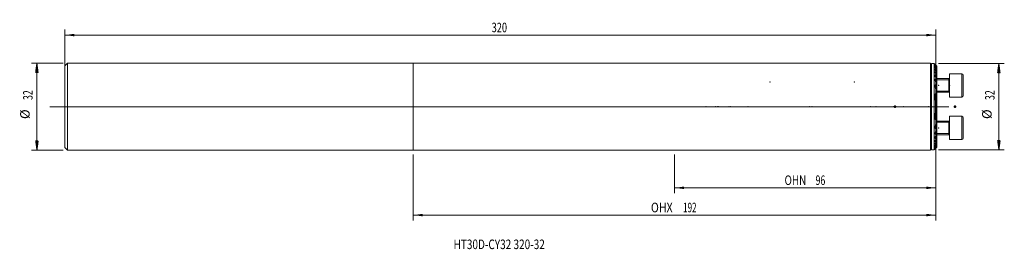
# Model space of a CAD drawing. Units: millimetres. Extents: x -145 to 217, y -52 to 32.
import ezdxf

# ---------------------------------------------------------------- set-up
doc = ezdxf.new("R2010")
doc.units = ezdxf.units.MM
doc.linetypes.add('CENTER', pattern=[47.5, 22, -8.5, 8.5, -8.5])
for name, color, linetype in [('1', 4, 'Continuous'), ('2', 7, 'Continuous'), ('SK1', 4, 'Continuous'), ('SK2', 7, 'Continuous'), ('SK4', 2, 'CENTER'), ('SK6', 5, 'Continuous')]:
    doc.layers.add(name, color=color, linetype=linetype)
doc.styles.add('iso_b_vert', font='simplex.shx')
doc.dimstyles.get("Standard").update_dxf_attribs({"dimtxt": 0.18, "dimasz": 0.18, "dimexe": 0.18, "dimexo": 0.0625, "dimgap": 0.09, "dimtad": 1, "dimzin": 0, "dimdsep": 52, "dimtxsty": 'Standard', "dimcen": 0.09, "dimadec": 0, "dimazin": 0, "dimtfac": 1, "dimtdec": 4, "dimtofl": 0, "dimtmove": 0, "dimatfit": 3, "dimfxl": 1, "dimtolj": 1, "dimtzin": 0, "dimarcsym": 0})

# ---------------------------------------------------------------- blocks, each defined once
blk = doc.blocks.new('_U0')
at = {"layer": 'SK2', "lineweight": 13}
for p, q in [((192, 14.4125), (192, -31.75)), ((96, -17.5875), (96, -31.75)), ((192, -29.75), (96, -29.75))]:
    blk.add_line(p, q, dxfattribs=at)
at = {"layer": 'SK2', "lineweight": 18}
for points in [[(96, -29.75), (99.499998, -29.289216), (99.500002, -30.210784)], [(192, -29.75), (188.500002, -30.210784), (188.499998, -29.289216)]]:
    blk.add_solid(points, dxfattribs=at)
at = {"layer": 'SK2', "lineweight": 18, "char_height": 3.5, "attachment_point": 7, "line_spacing_factor": 1.084337, "style": 'iso_b_vert'}
for s, insert in [('\\W0.7621;OHN', (136.394034, -28.717366)), ('\\W0.6740;96', (147.796033, -28.717366))]:
    blk.add_mtext(s, dxfattribs=dict(at, insert=insert))
blk = doc.blocks.new('_U1')
at = {"layer": 'SK2', "lineweight": 13}
for p, q in [((192, 14.4125), (192, -41.75)), ((0, -17.5875), (0, -41.75)), ((192, -39.75), (0, -39.75))]:
    blk.add_line(p, q, dxfattribs=at)
at = {"layer": 'SK2', "lineweight": 18}
for points in [[(0, -39.75), (3.499998, -39.289216), (3.500002, -40.210784)], [(192, -39.75), (188.500002, -40.210784), (188.499998, -39.289216)]]:
    blk.add_solid(points, dxfattribs=at)
at = {"layer": 'SK2', "lineweight": 18, "char_height": 3.5, "attachment_point": 7, "line_spacing_factor": 1.084337, "style": 'iso_b_vert'}
for s, insert in [('\\W0.8176;OHX', (87.316501, -38.717366)), ('\\W0.6217;192', (99.132967, -38.717366))]:
    blk.add_mtext(s, dxfattribs=dict(at, insert=insert))
blk = doc.blocks.new('_U2')
at = {"layer": 'SK2', "lineweight": 13}
for p, q in [((-128, -6.8125), (-128, 28.25)), ((-128, 26.25), (192, 26.25)), ((192, -6.8125), (192, 28.25))]:
    blk.add_line(p, q, dxfattribs=at)
at = {"layer": 'SK2', "lineweight": 18}
for points in [[(-128, 26.25), (-124.500002, 26.710784), (-124.499998, 25.789216)], [(192, 26.25), (188.500002, 25.789216), (188.499998, 26.710784)]]:
    blk.add_solid(points, dxfattribs=at)
at = {"layer": 'SK2', "lineweight": 18, "insert": (28.787301, 27.282634), "char_height": 3.5, "attachment_point": 7, "line_spacing_factor": 1.084337, "style": 'iso_b_vert'}
blk.add_mtext('\\W0.7138;320', dxfattribs=at)

msp = doc.modelspace()

# ---------------------------------------------------------------- hatches: boundary and pattern name
at = {"layer": 'SK2', "lineweight": 13}
h = msp.add_hatch(dxfattribs=at)
h.set_pattern_fill('ANSI31', color=256, scale=0.0062, style=0)
h.paths.add_polyline_path([(-138.25, 15.989), (-137.789, 12.489), (-138.711, 12.489)])
h = msp.add_hatch(dxfattribs=at)
h.set_pattern_fill('ANSI31', color=256, scale=0.0062, style=0)
h.paths.add_polyline_path([(215.124, 15.875), (215.585, 12.375), (214.663, 12.375)])
h = msp.add_hatch(dxfattribs=at)
h.set_pattern_fill('ANSI31', color=256, scale=0.0062, style=0)
h.paths.add_polyline_path([(-138.25, -15.989), (-138.711, -12.489), (-137.789, -12.489)])
h = msp.add_hatch(dxfattribs=at)
h.set_pattern_fill('ANSI31', color=256, scale=0.0062, style=0)
h.paths.add_polyline_path([(215.124, -15.875), (214.663, -12.375), (215.585, -12.375)])

# ---------------------------------------------------------------- linework, layer by layer
at = {"layer": '1', "lineweight": 18}
for p, q in [((0, 16), (0, -16)), ((190, 16), (0, 16)), ((190, 16), (190, -16)), ((191.325, 15.875), (190.4, 15.875)), ((191.325, -15.875), (191.325, 15.875)), ((191.552, 15.648), (191.325, 15.875)), ((192.325, 14.864), (192.325, 14.845)), ((192.325, 14.731), (192.325, 14.845)), ((192.325, 14.731), (192.325, 14.674)), ((192.325, 14.442), (192.325, 14.674)), ((192.325, 14.442), (192.325, 14.344)), ((192.325, 13.987), (192.325, 14.344)), ((192.325, 13.987), (192.325, 13.846)), ((192.325, 13.349), (192.325, 13.846)), ((192.325, 13.349), (192.325, 13.158)), ((192.325, 12.5), (192.325, 13.158)), ((192.325, 12.5), (192.325, 12.25)), ((192.325, 11.394), (192.325, 12.25)), ((192.325, 11.394), (192.325, 11.069)), ((192.325, 9.944), (192.325, 11.069)), ((197, 12.028), (197, 3.528)), ((201.5, 12.028), (197, 12.028)), ((202, 11.528), (202, 4.028)), ((196.8, 10.278), (192.325, 10.278)), ((192.325, 9.944), (192.325, 9.51)), ((192.325, 7.965), (192.325, 9.51)), ((192.325, 7.966), (192.325, 7.341)), ((192.325, 4.849), (192.325, 7.341)), ((196.8, 10.278), (196.8, 5.278)), ((192.325, 5.278), (196.8, 5.278)), ((192.325, 4.849), (192.325, 3.581)), ((192.325, -3.581), (192.325, 3.581)), ((197, 3.528), (201.5, 3.528)), ((192.325, -3.581), (192.325, -4.849)), ((197, -12.028), (197, -3.528)), ((201.5, -3.528), (197, -3.528)), ((192.325, -7.341), (192.325, -4.849)), ((196.8, -5.278), (192.325, -5.278)), ((196.8, -5.278), (196.8, -10.278)), ((202, -11.528), (202, -4.028)), ((192.325, -7.341), (192.325, -7.966)), ((192.325, -9.51), (192.325, -7.965)), ((192.325, -9.51), (192.325, -9.944)), ((192.325, -11.069), (192.325, -9.944)), ((192.325, -10.278), (196.8, -10.278)), ((192.325, -11.069), (192.325, -11.394)), ((192.325, -12.25), (192.325, -11.394)), ((192.325, -12.25), (192.325, -12.5)), ((192.325, -13.158), (192.325, -12.5)), ((192.325, -13.158), (192.325, -13.349)), ((192.325, -13.846), (192.325, -13.349)), ((192.325, -13.846), (192.325, -13.987)), ((192.325, -14.344), (192.325, -13.987)), ((192.325, -14.344), (192.325, -14.442)), ((192.325, -14.674), (192.325, -14.442)), ((197, -12.028), (201.5, -12.028)), ((0, -16), (190, -16)), ((190.4, -15.875), (191.325, -15.875)), ((191.325, -15.875), (191.552, -15.648)), ((192.325, -14.674), (192.325, -14.731)), ((192.325, -14.845), (192.325, -14.731)), ((192.325, -14.845), (192.325, -14.864))]:
    msp.add_line(p, q, dxfattribs=at)
at = {"layer": '1', "lineweight": 13}
for p, q in [((190.4, 15.875), (190.4, -15.875)), ((191.65, 15.459), (191.65, 15.493)), ((191.65, 15.222), (191.65, 15.29)), ((191.65, 14.83), (191.65, 14.935)), ((191.65, 14.271), (191.65, 14.416)), ((191.65, 13.524), (191.65, 13.715)), ((191.65, 12.555), (191.65, 12.801)), ((191.65, 11.307), (191.65, 11.625)), ((201.5, 12.028), (201.5, 3.528)), ((191.65, 9.674), (191.65, 10.095)), ((191.65, 7.404), (191.65, 8.011)), ((192.325, 9.833), (196.8, 9.833)), ((196.8, 10.278), (196.8, 5.278)), ((191.65, 3.399), (191.65, 4.685)), ((192.325, 5.723), (196.8, 5.723)), ((191.65, -4.685), (191.65, -3.399)), ((201.5, -12.028), (201.5, -3.528)), ((192.325, -5.723), (196.8, -5.723)), ((196.8, -10.278), (196.8, -5.278)), ((191.65, -8.011), (191.65, -7.404)), ((191.65, -10.095), (191.65, -9.674)), ((192.325, -9.833), (196.8, -9.833)), ((191.65, -11.625), (191.65, -11.307)), ((191.65, -12.801), (191.65, -12.555)), ((191.65, -13.715), (191.65, -13.524)), ((191.65, -14.416), (191.65, -14.271)), ((191.65, -14.935), (191.65, -14.83)), ((191.65, -15.29), (191.65, -15.222)), ((191.65, -15.493), (191.65, -15.459))]:
    msp.add_line(p, q, dxfattribs=at)
at = {"layer": '1', "lineweight": 13, "ltscale": 0.05}
msp.add_line((-133.5, 0), (196.5, 0), dxfattribs=at)
at = {"layer": '1', "lineweight": 18}
for centre, radius, start, end in [((190.4, 15.475), 0.4, 90, 180), ((201.5, 11.528), 0.5, 0, 90), ((196.8, 10.478), 0.2, 270, 0), ((196.8, 5.078), 0.2, 0, 90), ((201.5, 4.028), 0.5, 270, 0), ((201.5, -4.028), 0.5, 0, 90), ((196.8, -5.078), 0.2, 270, 0), ((196.8, -10.478), 0.2, 0, 90), ((201.5, -11.528), 0.5, 270, 0), ((190.4, -15.475), 0.4, 180, 270)]:
    msp.add_arc(centre, radius, start, end, dxfattribs=at)
for points, knots in [([(191.65, 15.548), (191.644, 15.555), (191.638, 15.561), (191.625, 15.574), (191.619, 15.58), (191.602, 15.597), (191.591, 15.608), (191.577, 15.622), (191.573, 15.627), (191.567, 15.633), (191.565, 15.634), (191.562, 15.638), (191.56, 15.639), (191.556, 15.644), (191.554, 15.646), (191.552, 15.648), (191.551, 15.648), (191.551, 15.649), (191.55, 15.649), (191.55, 15.649)], [0, 0, 0, 0, 0.1253455, 0.1253455, 0.2506911, 0.2506911, 0.5013822, 0.5013822, 0.6267277, 0.6267277, 0.6894005, 0.6894005, 0.7520733, 0.7520733, 0.8774188, 0.8774188, 0.9400916, 0.9400916, 1, 1, 1, 1]), ([(191.65, 15.459), (191.638, 15.473), (191.626, 15.486), (191.609, 15.504), (191.603, 15.51), (191.593, 15.522), (191.588, 15.528), (191.579, 15.539), (191.575, 15.544), (191.567, 15.553), (191.563, 15.557), (191.558, 15.565), (191.555, 15.568), (191.552, 15.573), (191.551, 15.575), (191.55, 15.578), (191.551, 15.578), (191.552, 15.578), (191.553, 15.578), (191.555, 15.577), (191.556, 15.576), (191.56, 15.573), (191.563, 15.571), (191.571, 15.565), (191.575, 15.561), (191.585, 15.553), (191.59, 15.549), (191.601, 15.539), (191.607, 15.533), (191.625, 15.517), (191.637, 15.505), (191.65, 15.493)], [0, 0, 0, 0, 0.125, 0.125, 0.1875, 0.1875, 0.25, 0.25, 0.3125, 0.3125, 0.375, 0.375, 0.4375, 0.4375, 0.5, 0.5, 0.5625, 0.5625, 0.59375, 0.59375, 0.625, 0.625, 0.6875, 0.6875, 0.75, 0.75, 0.8125, 0.8125, 0.875, 0.875, 1, 1, 1, 1]), ([(191.65, 15.222), (191.644, 15.229), (191.638, 15.236), (191.626, 15.25), (191.621, 15.257), (191.604, 15.277), (191.594, 15.29), (191.581, 15.307), (191.576, 15.313), (191.569, 15.324), (191.565, 15.329), (191.559, 15.339), (191.557, 15.343), (191.553, 15.35), (191.552, 15.354), (191.55, 15.359), (191.55, 15.361), (191.552, 15.363), (191.554, 15.363), (191.557, 15.362), (191.559, 15.362), (191.562, 15.36), (191.565, 15.359), (191.569, 15.356), (191.573, 15.354), (191.576, 15.352), (191.583, 15.347), (191.588, 15.343), (191.599, 15.335), (191.605, 15.33), (191.624, 15.314), (191.637, 15.303), (191.65, 15.29)], [0, 0, 0, 0, 0.0625, 0.0625, 0.125, 0.125, 0.25, 0.25, 0.3125, 0.3125, 0.375, 0.375, 0.4375, 0.4375, 0.5, 0.5, 0.5625, 0.5625, 0.625, 0.625, 0.65625, 0.65625, 0.6875, 0.71875, 0.71875, 0.75, 0.75, 0.8125, 0.8125, 0.875, 0.875, 1, 1, 1, 1]), ([(191.65, 14.83), (191.638, 14.845), (191.627, 14.86), (191.611, 14.882), (191.605, 14.889), (191.596, 14.902), (191.591, 14.909), (191.582, 14.922), (191.578, 14.929), (191.57, 14.941), (191.567, 14.947), (191.561, 14.958), (191.558, 14.964), (191.554, 14.973), (191.552, 14.978), (191.55, 14.985), (191.55, 14.989), (191.551, 14.992), (191.551, 14.993), (191.553, 14.995), (191.554, 14.996), (191.557, 14.997), (191.56, 14.997), (191.561, 14.996), (191.567, 14.995), (191.571, 14.993), (191.578, 14.99), (191.581, 14.988), (191.586, 14.985), (191.589, 14.983), (191.597, 14.978), (191.603, 14.973), (191.623, 14.959), (191.636, 14.947), (191.65, 14.935)], [0, 0, 0, 0, 0.125, 0.125, 0.1875, 0.1875, 0.25, 0.25, 0.3125, 0.3125, 0.375, 0.375, 0.4375, 0.4375, 0.5, 0.5, 0.5625, 0.5625, 0.59375, 0.59375, 0.625, 0.65625, 0.65625, 0.6875, 0.6875, 0.75, 0.75, 0.78125, 0.78125, 0.8125, 0.8125, 0.875, 0.875, 1, 1, 1, 1]), ([(191.65, 14.271), (191.645, 14.279), (191.639, 14.287), (191.628, 14.303), (191.622, 14.311), (191.606, 14.334), (191.597, 14.349), (191.584, 14.371), (191.58, 14.378), (191.572, 14.392), (191.568, 14.399), (191.562, 14.412), (191.558, 14.422), (191.555, 14.43), (191.553, 14.436), (191.553, 14.438), (191.551, 14.446), (191.55, 14.451), (191.551, 14.458), (191.552, 14.462), (191.555, 14.466), (191.557, 14.468), (191.564, 14.469), (191.568, 14.468), (191.575, 14.466), (191.578, 14.465), (191.583, 14.463), (191.586, 14.462), (191.595, 14.457), (191.601, 14.453), (191.611, 14.447), (191.615, 14.444), (191.622, 14.439), (191.625, 14.437), (191.636, 14.428), (191.643, 14.422), (191.65, 14.416)], [0, 0, 0, 0, 0.0625, 0.0625, 0.125, 0.125, 0.25, 0.25, 0.3125, 0.3125, 0.375, 0.375, 0.4375, 0.46875, 0.46875, 0.5, 0.5, 0.5625, 0.5625, 0.625, 0.625, 0.6875, 0.6875, 0.75, 0.75, 0.78125, 0.78125, 0.8125, 0.8125, 0.875, 0.875, 0.90625, 0.90625, 0.9375, 0.9375, 1, 1, 1, 1]), ([(191.65, 13.524), (191.639, 13.541), (191.628, 13.558), (191.607, 13.592), (191.598, 13.609), (191.581, 13.641), (191.573, 13.657), (191.561, 13.687), (191.556, 13.702), (191.552, 13.721), (191.551, 13.727), (191.55, 13.738), (191.551, 13.743), (191.553, 13.749), (191.553, 13.751), (191.556, 13.754), (191.558, 13.756), (191.561, 13.758), (191.565, 13.759), (191.567, 13.76), (191.574, 13.76), (191.58, 13.758), (191.589, 13.755), (191.592, 13.754), (191.599, 13.751), (191.602, 13.749), (191.613, 13.743), (191.62, 13.738), (191.635, 13.727), (191.643, 13.721), (191.65, 13.715)], [0, 0, 0, 0, 0.125, 0.125, 0.25, 0.25, 0.375, 0.375, 0.5, 0.5, 0.5625, 0.5625, 0.625, 0.625, 0.65625, 0.65625, 0.6875, 0.71875, 0.71875, 0.75, 0.75, 0.8125, 0.8125, 0.84375, 0.84375, 0.875, 0.875, 0.9375, 0.9375, 1, 1, 1, 1]), ([(191.65, 12.555), (191.639, 12.574), (191.628, 12.593), (191.608, 12.63), (191.599, 12.649), (191.583, 12.685), (191.575, 12.703), (191.563, 12.738), (191.558, 12.755), (191.553, 12.778), (191.551, 12.786), (191.55, 12.8), (191.55, 12.807), (191.552, 12.818), (191.553, 12.824), (191.558, 12.832), (191.562, 12.836), (191.568, 12.838), (191.571, 12.839), (191.576, 12.84), (191.579, 12.84), (191.588, 12.838), (191.595, 12.836), (191.607, 12.831), (191.61, 12.829), (191.618, 12.824), (191.622, 12.822), (191.634, 12.814), (191.642, 12.808), (191.65, 12.801)], [0, 0, 0, 0, 0.125, 0.125, 0.25, 0.25, 0.375, 0.375, 0.5, 0.5, 0.5625, 0.5625, 0.625, 0.625, 0.6875, 0.6875, 0.75, 0.75, 0.78125, 0.78125, 0.8125, 0.8125, 0.875, 0.875, 0.90625, 0.90625, 0.9375, 0.9375, 1, 1, 1, 1]), ([(191.65, 11.308), (191.639, 11.329), (191.629, 11.35), (191.61, 11.393), (191.601, 11.414), (191.584, 11.455), (191.577, 11.476), (191.568, 11.506), (191.565, 11.516), (191.56, 11.536), (191.558, 11.546), (191.554, 11.565), (191.553, 11.574), (191.551, 11.592), (191.55, 11.601), (191.551, 11.613), (191.551, 11.617), (191.552, 11.625), (191.553, 11.632), (191.556, 11.638), (191.558, 11.644), (191.56, 11.646), (191.564, 11.651), (191.566, 11.653), (191.571, 11.656), (191.574, 11.657), (191.58, 11.658), (191.584, 11.659), (191.591, 11.658), (191.595, 11.657), (191.607, 11.653), (191.615, 11.649), (191.628, 11.641), (191.633, 11.638), (191.642, 11.632), (191.646, 11.628), (191.65, 11.625)], [0, 0, 0, 0, 0.125, 0.125, 0.25, 0.25, 0.375, 0.375, 0.4375, 0.4375, 0.5, 0.5, 0.5625, 0.5625, 0.625, 0.625, 0.65625, 0.65625, 0.6875, 0.71875, 0.71875, 0.75, 0.75, 0.78125, 0.78125, 0.8125, 0.8125, 0.84375, 0.84375, 0.875, 0.875, 0.9375, 0.9375, 0.96875, 0.96875, 1, 1, 1, 1]), ([(191.65, 9.674), (191.64, 9.699), (191.62, 9.749), (191.602, 9.799), (191.587, 9.848), (191.579, 9.873), (191.57, 9.91), (191.567, 9.922), (191.562, 9.946), (191.56, 9.958), (191.556, 9.981), (191.554, 9.993), (191.552, 10.016), (191.551, 10.027), (191.55, 10.049), (191.551, 10.059), (191.552, 10.074), (191.553, 10.079), (191.555, 10.088), (191.556, 10.093), (191.559, 10.101), (191.561, 10.105), (191.565, 10.112), (191.568, 10.115), (191.574, 10.12), (191.577, 10.122), (191.584, 10.124), (191.588, 10.125), (191.595, 10.125), (191.597, 10.125), (191.601, 10.124), (191.604, 10.123), (191.611, 10.121), (191.616, 10.119), (191.626, 10.113), (191.631, 10.11), (191.641, 10.103), (191.646, 10.099), (191.65, 10.095)], [0, 0, 0, 0, 0.125, 0.25, 0.25, 0.375, 0.375, 0.4375, 0.4375, 0.5, 0.5, 0.5625, 0.5625, 0.625, 0.625, 0.6875, 0.6875, 0.71875, 0.71875, 0.75, 0.75, 0.78125, 0.78125, 0.8125, 0.8125, 0.84375, 0.84375, 0.875, 0.875, 0.890625, 0.890625, 0.90625, 0.90625, 0.9375, 0.9375, 0.96875, 0.96875, 1, 1, 1, 1]), ([(191.65, 7.404), (191.64, 7.437), (191.631, 7.469), (191.613, 7.533), (191.605, 7.565), (191.589, 7.629), (191.582, 7.661), (191.57, 7.724), (191.565, 7.756), (191.558, 7.803), (191.557, 7.818), (191.553, 7.85), (191.552, 7.865), (191.551, 7.896), (191.55, 7.911), (191.551, 7.94), (191.552, 7.954), (191.554, 7.975), (191.556, 7.982), (191.558, 7.995), (191.56, 8.001), (191.563, 8.01), (191.565, 8.012), (191.567, 8.018), (191.569, 8.02), (191.573, 8.028), (191.577, 8.032), (191.586, 8.038), (191.591, 8.04), (191.602, 8.04), (191.608, 8.039), (191.621, 8.034), (191.627, 8.031), (191.639, 8.022), (191.645, 8.017), (191.65, 8.011)], [0, 0, 0, 0, 0.125, 0.125, 0.25, 0.25, 0.375, 0.375, 0.5, 0.5, 0.5625, 0.5625, 0.625, 0.625, 0.6875, 0.6875, 0.75, 0.75, 0.78125, 0.78125, 0.8125, 0.8125, 0.828125, 0.828125, 0.84375, 0.84375, 0.875, 0.875, 0.90625, 0.90625, 0.9375, 0.9375, 0.96875, 0.96875, 1, 1, 1, 1]), ([(191.65, 3.399), (191.634, 3.52), (191.618, 3.64), (191.597, 3.82), (191.59, 3.88), (191.578, 4), (191.572, 4.06), (191.565, 4.15), (191.562, 4.18), (191.558, 4.239), (191.557, 4.269), (191.554, 4.329), (191.552, 4.358), (191.551, 4.417), (191.55, 4.447), (191.551, 4.505), (191.552, 4.534), (191.554, 4.577), (191.555, 4.591), (191.559, 4.619), (191.56, 4.633), (191.566, 4.66), (191.569, 4.673), (191.575, 4.692), (191.578, 4.698), (191.582, 4.705), (191.584, 4.708), (191.588, 4.713), (191.589, 4.715), (191.594, 4.718), (191.596, 4.719), (191.601, 4.721), (191.603, 4.722), (191.609, 4.722), (191.612, 4.721), (191.617, 4.719), (191.62, 4.718), (191.628, 4.712), (191.633, 4.707), (191.642, 4.697), (191.646, 4.691), (191.65, 4.685)], [0, 0, 0, 0, 0.25, 0.25, 0.375, 0.375, 0.5, 0.5, 0.5625, 0.5625, 0.625, 0.625, 0.6875, 0.6875, 0.75, 0.75, 0.8125, 0.8125, 0.84375, 0.84375, 0.875, 0.875, 0.90625, 0.90625, 0.921875, 0.921875, 0.9296875, 0.9296875, 0.9375, 0.9375, 0.9453125, 0.9453125, 0.953125, 0.953125, 0.9609375, 0.9609375, 0.96875, 0.96875, 0.984375, 0.984375, 1, 1, 1, 1]), ([(191.65, 4.685), (191.77, 4.506), (191.886, 4.326), (192.112, 3.958), (192.22, 3.772), (192.325, 3.581)], [0, 0, 0, 0, 0.5, 0.5, 1, 1, 1, 1]), ([(191.65, -4.685), (191.646, -4.691), (191.642, -4.697), (191.633, -4.707), (191.628, -4.712), (191.62, -4.717), (191.617, -4.719), (191.612, -4.721), (191.609, -4.722), (191.604, -4.722), (191.601, -4.721), (191.596, -4.72), (191.594, -4.718), (191.588, -4.713), (191.584, -4.709), (191.578, -4.698), (191.576, -4.692), (191.571, -4.68), (191.569, -4.674), (191.566, -4.661), (191.564, -4.654), (191.561, -4.634), (191.559, -4.62), (191.556, -4.592), (191.554, -4.578), (191.552, -4.535), (191.551, -4.506), (191.55, -4.448), (191.551, -4.418), (191.552, -4.359), (191.554, -4.33), (191.558, -4.24), (191.562, -4.181), (191.572, -4.061), (191.578, -4.001), (191.59, -3.881), (191.597, -3.821), (191.618, -3.64), (191.634, -3.52), (191.65, -3.399)], [0, 0, 0, 0, 0.015625, 0.015625, 0.03125, 0.03125, 0.0390625, 0.0390625, 0.046875, 0.046875, 0.0546875, 0.0546875, 0.0625, 0.0625, 0.078125, 0.078125, 0.09375, 0.09375, 0.109375, 0.109375, 0.125, 0.125, 0.15625, 0.15625, 0.1875, 0.1875, 0.25, 0.25, 0.3125, 0.3125, 0.375, 0.375, 0.5, 0.5, 0.625, 0.625, 0.75, 0.75, 1, 1, 1, 1]), ([(192.325, -3.581), (192.22, -3.772), (192.112, -3.958), (191.886, -4.326), (191.77, -4.506), (191.65, -4.685)], [0, 0, 0, 0, 0.5, 0.5, 1, 1, 1, 1]), ([(191.65, -8.011), (191.645, -8.017), (191.639, -8.022), (191.63, -8.028), (191.627, -8.03), (191.621, -8.034), (191.618, -8.035), (191.612, -8.038), (191.608, -8.039), (191.603, -8.04), (191.6, -8.04), (191.594, -8.04), (191.591, -8.039), (191.586, -8.038), (191.584, -8.037), (191.58, -8.034), (191.578, -8.032), (191.574, -8.028), (191.572, -8.026), (191.568, -8.019), (191.565, -8.013), (191.56, -8.002), (191.559, -7.995), (191.556, -7.983), (191.555, -7.976), (191.552, -7.955), (191.551, -7.941), (191.55, -7.912), (191.551, -7.897), (191.553, -7.851), (191.556, -7.82), (191.565, -7.757), (191.57, -7.725), (191.582, -7.661), (191.589, -7.629), (191.612, -7.533), (191.63, -7.469), (191.65, -7.404)], [0, 0, 0, 0, 0.03125, 0.03125, 0.046875, 0.046875, 0.0625, 0.0625, 0.078125, 0.078125, 0.09375, 0.09375, 0.109375, 0.109375, 0.125, 0.125, 0.140625, 0.140625, 0.15625, 0.15625, 0.1875, 0.1875, 0.21875, 0.21875, 0.25, 0.25, 0.3125, 0.3125, 0.375, 0.375, 0.5, 0.5, 0.625, 0.625, 0.75, 0.75, 1, 1, 1, 1]), ([(191.65, -10.095), (191.646, -10.099), (191.641, -10.103), (191.631, -10.11), (191.626, -10.113), (191.616, -10.119), (191.611, -10.121), (191.601, -10.124), (191.597, -10.125), (191.588, -10.125), (191.584, -10.124), (191.577, -10.122), (191.573, -10.12), (191.565, -10.112), (191.561, -10.105), (191.556, -10.093), (191.555, -10.088), (191.553, -10.079), (191.552, -10.074), (191.551, -10.059), (191.55, -10.048), (191.551, -10.015), (191.554, -9.992), (191.56, -9.957), (191.562, -9.945), (191.567, -9.921), (191.57, -9.908), (191.58, -9.872), (191.587, -9.848), (191.603, -9.798), (191.62, -9.749), (191.64, -9.699), (191.65, -9.674)], [0, 0, 0, 0, 0.03125, 0.03125, 0.0625, 0.0625, 0.09375, 0.09375, 0.125, 0.125, 0.15625, 0.15625, 0.1875, 0.1875, 0.25, 0.25, 0.28125, 0.28125, 0.3125, 0.3125, 0.375, 0.375, 0.5, 0.5, 0.5625, 0.5625, 0.625, 0.625, 0.75, 0.75, 0.875, 1, 1, 1, 1]), ([(191.65, -11.625), (191.646, -11.628), (191.642, -11.632), (191.633, -11.638), (191.628, -11.641), (191.62, -11.647), (191.615, -11.649), (191.607, -11.653), (191.603, -11.655), (191.595, -11.657), (191.591, -11.658), (191.584, -11.659), (191.58, -11.658), (191.571, -11.656), (191.566, -11.653), (191.56, -11.646), (191.558, -11.644), (191.556, -11.638), (191.554, -11.635), (191.553, -11.628), (191.552, -11.624), (191.551, -11.616), (191.551, -11.613), (191.55, -11.6), (191.551, -11.592), (191.553, -11.574), (191.554, -11.565), (191.558, -11.546), (191.56, -11.536), (191.565, -11.516), (191.568, -11.506), (191.577, -11.476), (191.585, -11.455), (191.601, -11.413), (191.61, -11.392), (191.629, -11.35), (191.639, -11.329), (191.65, -11.308)], [0, 0, 0, 0, 0.03125, 0.03125, 0.0625, 0.0625, 0.09375, 0.09375, 0.125, 0.125, 0.15625, 0.15625, 0.1875, 0.1875, 0.25, 0.25, 0.28125, 0.28125, 0.3125, 0.3125, 0.34375, 0.34375, 0.375, 0.375, 0.4375, 0.4375, 0.5, 0.5, 0.5625, 0.5625, 0.625, 0.625, 0.75, 0.75, 0.875, 0.875, 1, 1, 1, 1]), ([(191.65, -12.801), (191.642, -12.808), (191.634, -12.814), (191.622, -12.822), (191.618, -12.824), (191.61, -12.829), (191.606, -12.831), (191.595, -12.836), (191.588, -12.838), (191.576, -12.84), (191.57, -12.839), (191.564, -12.836), (191.562, -12.835), (191.558, -12.832), (191.557, -12.83), (191.553, -12.823), (191.552, -12.818), (191.55, -12.806), (191.55, -12.8), (191.552, -12.785), (191.553, -12.778), (191.556, -12.762), (191.558, -12.754), (191.563, -12.737), (191.566, -12.729), (191.572, -12.711), (191.576, -12.702), (191.583, -12.684), (191.587, -12.675), (191.6, -12.648), (191.609, -12.63), (191.629, -12.593), (191.639, -12.574), (191.65, -12.555)], [0, 0, 0, 0, 0.0625, 0.0625, 0.09375, 0.09375, 0.125, 0.125, 0.1875, 0.1875, 0.25, 0.25, 0.28125, 0.28125, 0.3125, 0.3125, 0.375, 0.375, 0.4375, 0.4375, 0.5, 0.5, 0.5625, 0.5625, 0.625, 0.625, 0.6875, 0.6875, 0.75, 0.75, 0.875, 0.875, 1, 1, 1, 1]), ([(191.65, -13.715), (191.643, -13.721), (191.635, -13.727), (191.62, -13.738), (191.613, -13.743), (191.602, -13.749), (191.599, -13.751), (191.592, -13.754), (191.586, -13.757), (191.58, -13.758), (191.574, -13.759), (191.572, -13.76), (191.565, -13.759), (191.561, -13.758), (191.557, -13.755), (191.555, -13.754), (191.553, -13.75), (191.553, -13.749), (191.551, -13.742), (191.55, -13.738), (191.551, -13.727), (191.552, -13.721), (191.555, -13.708), (191.557, -13.701), (191.561, -13.687), (191.564, -13.679), (191.57, -13.664), (191.574, -13.657), (191.581, -13.641), (191.585, -13.633), (191.598, -13.608), (191.608, -13.592), (191.628, -13.558), (191.639, -13.541), (191.65, -13.524)], [0, 0, 0, 0, 0.0625, 0.0625, 0.125, 0.125, 0.15625, 0.15625, 0.1875, 0.21875, 0.21875, 0.25, 0.25, 0.3125, 0.3125, 0.34375, 0.34375, 0.375, 0.375, 0.4375, 0.4375, 0.5, 0.5, 0.5625, 0.5625, 0.625, 0.625, 0.6875, 0.6875, 0.75, 0.75, 0.875, 0.875, 1, 1, 1, 1]), ([(191.65, -14.416), (191.643, -14.422), (191.636, -14.428), (191.621, -14.439), (191.615, -14.444), (191.605, -14.451), (191.601, -14.453), (191.595, -14.457), (191.592, -14.459), (191.583, -14.463), (191.578, -14.466), (191.568, -14.468), (191.564, -14.469), (191.559, -14.468), (191.557, -14.468), (191.555, -14.466), (191.554, -14.465), (191.551, -14.462), (191.551, -14.458), (191.55, -14.452), (191.551, -14.45), (191.551, -14.446), (191.552, -14.443), (191.553, -14.436), (191.555, -14.43), (191.56, -14.418), (191.562, -14.412), (191.569, -14.399), (191.572, -14.392), (191.58, -14.378), (191.584, -14.371), (191.597, -14.349), (191.607, -14.333), (191.628, -14.303), (191.639, -14.287), (191.65, -14.271)], [0, 0, 0, 0, 0.0625, 0.0625, 0.125, 0.125, 0.15625, 0.15625, 0.1875, 0.1875, 0.25, 0.25, 0.3125, 0.3125, 0.34375, 0.34375, 0.375, 0.375, 0.4375, 0.4375, 0.46875, 0.46875, 0.5, 0.5, 0.5625, 0.5625, 0.625, 0.625, 0.6875, 0.6875, 0.75, 0.75, 0.875, 0.875, 1, 1, 1, 1]), ([(191.65, -14.935), (191.636, -14.948), (191.622, -14.959), (191.603, -14.973), (191.597, -14.978), (191.586, -14.985), (191.58, -14.989), (191.571, -14.993), (191.566, -14.995), (191.559, -14.997), (191.556, -14.997), (191.553, -14.996), (191.553, -14.995), (191.551, -14.993), (191.551, -14.991), (191.55, -14.988), (191.551, -14.985), (191.551, -14.983), (191.552, -14.978), (191.554, -14.973), (191.558, -14.964), (191.561, -14.958), (191.57, -14.941), (191.578, -14.929), (191.591, -14.909), (191.596, -14.902), (191.606, -14.888), (191.611, -14.881), (191.627, -14.86), (191.638, -14.845), (191.65, -14.83)], [0, 0, 0, 0, 0.125, 0.125, 0.1875, 0.1875, 0.25, 0.25, 0.3125, 0.3125, 0.375, 0.375, 0.40625, 0.40625, 0.4375, 0.46875, 0.46875, 0.5, 0.5, 0.5625, 0.5625, 0.625, 0.625, 0.75, 0.75, 0.8125, 0.8125, 0.875, 0.875, 1, 1, 1, 1]), ([(191.65, -15.29), (191.644, -15.296), (191.637, -15.302), (191.624, -15.314), (191.617, -15.32), (191.605, -15.33), (191.596, -15.337), (191.588, -15.343), (191.583, -15.347), (191.58, -15.349), (191.573, -15.354), (191.569, -15.357), (191.563, -15.36), (191.561, -15.361), (191.558, -15.362), (191.557, -15.362), (191.554, -15.363), (191.552, -15.363), (191.55, -15.36), (191.55, -15.359), (191.552, -15.354), (191.553, -15.35), (191.557, -15.343), (191.559, -15.339), (191.565, -15.329), (191.569, -15.324), (191.576, -15.313), (191.581, -15.307), (191.59, -15.295), (191.594, -15.289), (191.605, -15.276), (191.61, -15.27), (191.626, -15.25), (191.638, -15.236), (191.65, -15.222)], [0, 0, 0, 0, 0.0625, 0.0625, 0.125, 0.125, 0.1875, 0.21875, 0.21875, 0.25, 0.25, 0.3125, 0.3125, 0.34375, 0.34375, 0.375, 0.375, 0.4375, 0.4375, 0.5, 0.5, 0.5625, 0.5625, 0.625, 0.625, 0.6875, 0.6875, 0.75, 0.75, 0.8125, 0.8125, 0.875, 0.875, 1, 1, 1, 1]), ([(191.65, -15.493), (191.644, -15.499), (191.637, -15.505), (191.625, -15.517), (191.618, -15.523), (191.606, -15.534), (191.601, -15.539), (191.59, -15.549), (191.585, -15.553), (191.575, -15.562), (191.571, -15.565), (191.565, -15.57), (191.563, -15.571), (191.56, -15.573), (191.559, -15.574), (191.555, -15.577), (191.553, -15.578), (191.551, -15.578), (191.55, -15.578), (191.551, -15.576), (191.551, -15.575), (191.552, -15.573), (191.553, -15.572), (191.555, -15.568), (191.558, -15.565), (191.564, -15.557), (191.567, -15.553), (191.575, -15.543), (191.579, -15.538), (191.588, -15.528), (191.593, -15.522), (191.603, -15.51), (191.609, -15.504), (191.626, -15.485), (191.638, -15.472), (191.65, -15.459)], [0, 0, 0, 0, 0.0625, 0.0625, 0.125, 0.125, 0.1875, 0.1875, 0.25, 0.25, 0.3125, 0.3125, 0.34375, 0.34375, 0.375, 0.375, 0.4375, 0.4375, 0.5, 0.5, 0.53125, 0.53125, 0.5625, 0.5625, 0.625, 0.625, 0.6875, 0.6875, 0.75, 0.75, 0.8125, 0.8125, 0.875, 0.875, 1, 1, 1, 1]), ([(191.608, -15.591), (191.598, -15.601), (191.59, -15.61), (191.577, -15.622), (191.573, -15.627), (191.567, -15.633), (191.565, -15.634), (191.562, -15.638), (191.56, -15.639), (191.556, -15.644), (191.554, -15.646), (191.552, -15.648), (191.551, -15.648), (191.551, -15.649), (191.55, -15.649), (191.551, -15.649), (191.551, -15.649), (191.553, -15.646), (191.554, -15.645), (191.557, -15.643), (191.558, -15.642), (191.562, -15.638), (191.565, -15.634), (191.573, -15.627), (191.577, -15.622), (191.587, -15.613), (191.592, -15.608), (191.602, -15.597), (191.608, -15.591), (191.625, -15.574), (191.638, -15.561), (191.65, -15.548)], [0, 0, 0, 0, 0.1220356, 0.1220356, 0.1951993, 0.1951993, 0.2317812, 0.2317812, 0.268363, 0.268363, 0.3415267, 0.3415267, 0.3781086, 0.3781086, 0.4146904, 0.4146904, 0.4878541, 0.4878541, 0.524436, 0.524436, 0.5610178, 0.5610178, 0.6341815, 0.6341815, 0.7073452, 0.7073452, 0.7805089, 0.7805089, 0.8536726, 0.8536726, 1, 1, 1, 1])]:
    msp.add_open_spline(points, degree=3, knots=knots, dxfattribs=at)
for points in [[(192.325, 14.864), (192.101, 15.093), (191.876, 15.321), (191.65, 15.548)], [(191.65, 15.493), (191.876, 15.278), (192.101, 15.062), (192.325, 14.845)], [(192.325, 14.731), (192.101, 14.975), (191.876, 15.218), (191.65, 15.459)], [(191.65, 15.29), (191.876, 15.085), (192.1, 14.88), (192.325, 14.674)], [(192.325, 14.442), (192.102, 14.704), (191.877, 14.964), (191.65, 15.222)], [(191.65, 14.935), (191.875, 14.739), (192.1, 14.542), (192.325, 14.344)], [(192.325, 13.987), (192.102, 14.27), (191.877, 14.551), (191.65, 14.83)], [(191.65, 14.416), (191.875, 14.226), (192.1, 14.036), (192.325, 13.846)], [(192.325, 13.349), (192.103, 13.659), (191.878, 13.967), (191.65, 14.271)], [(191.65, 13.715), (191.875, 13.529), (192.1, 13.344), (192.325, 13.158)], [(192.325, 12.5), (192.104, 12.845), (191.879, 13.186), (191.65, 13.524)], [(191.65, 12.801), (191.875, 12.618), (192.1, 12.434), (192.325, 12.25)], [(192.325, 11.394), (192.106, 11.786), (191.881, 12.173), (191.65, 12.555)], [(191.65, 11.625), (191.875, 11.439), (192.1, 11.254), (192.325, 11.069)], [(192.325, 9.944), (192.109, 10.405), (191.884, 10.859), (191.65, 11.308)], [(191.65, 10.095), (191.876, 9.9), (192.1, 9.706), (192.325, 9.51)], [(192.325, 7.966), (192.117, 8.544), (191.891, 9.113), (191.65, 9.674)], [(191.65, 8.011), (191.877, 7.789), (192.101, 7.566), (192.325, 7.341)], [(192.325, 4.849), (192.142, 5.715), (191.915, 6.567), (191.65, 7.404)], [(191.65, -3.399), (191.73, -2.833), (191.849, -1.7), (191.909, 0), (191.849, 1.7), (191.73, 2.833), (191.65, 3.399)], [(191.65, -7.404), (191.915, -6.567), (192.142, -5.715), (192.325, -4.849)], [(192.325, -7.341), (192.101, -7.566), (191.877, -7.789), (191.65, -8.011)], [(191.65, -9.674), (191.891, -9.113), (192.117, -8.544), (192.325, -7.966)], [(192.325, -9.51), (192.1, -9.706), (191.876, -9.9), (191.65, -10.095)], [(191.65, -11.308), (191.884, -10.859), (192.109, -10.405), (192.325, -9.944)], [(192.325, -11.069), (192.1, -11.254), (191.875, -11.439), (191.65, -11.625)], [(191.65, -12.555), (191.881, -12.173), (192.106, -11.786), (192.325, -11.394)], [(192.325, -12.25), (192.1, -12.434), (191.875, -12.618), (191.65, -12.801)], [(191.65, -13.524), (191.879, -13.186), (192.104, -12.845), (192.325, -12.5)], [(192.325, -13.158), (192.1, -13.344), (191.875, -13.529), (191.65, -13.715)], [(191.65, -14.271), (191.878, -13.967), (192.103, -13.659), (192.325, -13.349)], [(192.325, -13.846), (192.1, -14.036), (191.875, -14.226), (191.65, -14.416)], [(191.65, -14.83), (191.877, -14.551), (192.102, -14.27), (192.325, -13.987)], [(192.325, -14.344), (192.1, -14.542), (191.875, -14.739), (191.65, -14.935)], [(191.65, -15.222), (191.877, -14.964), (192.102, -14.704), (192.325, -14.442)], [(192.325, -14.674), (192.1, -14.88), (191.876, -15.085), (191.65, -15.29)], [(191.65, -15.459), (191.876, -15.218), (192.101, -14.975), (192.325, -14.731)], [(192.325, -14.845), (192.101, -15.062), (191.876, -15.278), (191.65, -15.493)], [(191.65, -15.548), (191.876, -15.321), (192.101, -15.093), (192.325, -14.864)]]:
    msp.add_open_spline(points, degree=3, dxfattribs=at)
at = {"layer": '2', "lineweight": 18}
for p in [(131, 9), (131, 9), (162, 9), (162, 9), (193, 7.778), (193, 7.778), (197, 7.778), (197, 7.778), (107.6, 0), (107.6, 0), (111, 0), (111.8, 0), (112.05, 0), (116, 0), (116.5, 0), (116.5, 0), (116.5, 0), (123, 0), (123, 0), (145.5, 0), (146.5, 0), (168, 0), (170, 0), (170, 0), (176.5, 0), (176.5, 0), (176.5, 0), (176.5, 0), (180, 0), (180, 0), (180, 0), (189.375, 0), (189.375, 0), (190, 0), (190, 0), (193, -7.778)]:
    msp.add_point(p, dxfattribs=at)
at = {"layer": '2', "lineweight": 50}
for p in [(177, 0), (199, 0)]:
    msp.add_point(p, dxfattribs=at)
at = {"layer": 'SK1', "lineweight": 18}
for p, q in [((-127, 15.989), (-128, 14.989)), ((-128, -14.989), (-128, 14.989)), ((-127, -15.989), (-127, 15.989)), ((0, 15.989), (-127, 15.989)), ((-128, -14.989), (-127, -15.989)), ((-127, -15.989), (0, -15.989))]:
    msp.add_line(p, q, dxfattribs=at)
at = {"layer": 'SK2', "lineweight": 18}
for p, q in [((-128.588, 15.989), (-140.25, 15.989)), ((-138.25, -15.989), (-138.25, 15.989)), ((-128.588, -15.989), (-140.25, -15.989))]:
    msp.add_line(p, q, dxfattribs=at)
at = {"layer": 'SK2', "lineweight": 13}
for p, q in [((192.912, 15.875), (217.124, 15.875)), ((215.124, -15.875), (215.124, 15.875)), ((192.912, -15.875), (217.124, -15.875))]:
    msp.add_line(p, q, dxfattribs=at)
at = {"layer": 'SK4', "lineweight": 18, "ltscale": 0.05}
msp.add_line((-133, 0), (197, 0), dxfattribs=at)

# ---------------------------------------------------------------- texts
at = {"layer": 'SK2', "lineweight": 18, "char_height": 3.5, "attachment_point": 7, "rotation": 90, "line_spacing_factor": 1.084337, "style": 'iso_b_vert'}
for s, insert in [('\\W0.6740;32', (-139.815, 2.442)), ('\\W0.6740;32', (213.559, 2.442)), ('%%c', (-139.815, -4.531)), ('%%c', (213.559, -4.531))]:
    msp.add_mtext(s, dxfattribs=dict(at, insert=insert))
at = {"layer": 'SK6', "lineweight": 18, "insert": (14.8, -52.217), "char_height": 3.5, "attachment_point": 7, "line_spacing_factor": 1.084337, "style": 'iso_b_vert'}
msp.add_mtext('\\W0.7722;HT30D-CY32 320-32', dxfattribs=at)

# ---------------------------------------------------------------- dimensions: what is measured, and where the dimension line sits
at = {"layer": 'SK2', "lineweight": 18}
for base, p1, p2, override, picture, middle in [((192, 26.25), (-128, -8.4), (192, -8.4), {"dimtxt": 3.5, "dimasz": 3.5, "dimexe": 2, "dimexo": 1.5875, "dimgap": 1.75, "dimtad": 1, "dimtih": 1, "dimtoh": 0, "dimdec": 2, "dimlfac": 1, "dimzin": 8, "dimdsep": 46, "dimlunit": 2, "dimpost": '<>', "dimtxsty": 'iso_b_vert', "dimsah": 1, "dimse1": 0, "dimse2": 0, "dimsd1": 0, "dimsd2": 0, "dimclrd": 2, "dimclre": 2, "dimclrt": 2, "dimtol": 0, "dimtm": -0.1, "dimtfac": 1, "dimtdec": 2, "dimtofl": 1, "dimtmove": 0, "dimtzin": 8, "dimlwd": 13, "dimlwe": 13}, '_U2', (32, 26.25)), ((0, -39.75), (192, 16), (0, -16), {"dimtxt": 3.5, "dimasz": 3.5, "dimexe": 2, "dimexo": 1.5875, "dimgap": 1.75, "dimtad": 1, "dimtih": 1, "dimtoh": 0, "dimdec": 2, "dimlfac": 1, "dimzin": 8, "dimdsep": 46, "dimlunit": 2, "dimpost": '<>', "dimtxsty": 'iso_b_vert', "dimsah": 1, "dimse1": 0, "dimse2": 0, "dimsd1": 0, "dimsd2": 0, "dimclrd": 2, "dimclre": 2, "dimclrt": 2, "dimtol": 0, "dimtm": -0.1, "dimtfac": 1, "dimtdec": 2, "dimtofl": 1, "dimtmove": 0, "dimtzin": 8, "dimlwd": 13, "dimlwe": 13}, '_U1', (96, -39.75)), ((96, -29.75), (192, 16), (96, -16), {"dimtxt": 3.5, "dimasz": 3.5, "dimexe": 2, "dimexo": 1.5875, "dimgap": 1.75, "dimtad": 1, "dimtih": 1, "dimtoh": 0, "dimdec": 0, "dimlfac": 1, "dimzin": 8, "dimdsep": 46, "dimlunit": 2, "dimpost": '<>', "dimtxsty": 'iso_b_vert', "dimsah": 1, "dimse1": 0, "dimse2": 0, "dimsd1": 0, "dimsd2": 0, "dimclrd": 2, "dimclre": 2, "dimclrt": 2, "dimtol": 0, "dimtm": -0.1, "dimtfac": 1, "dimtdec": 2, "dimtofl": 1, "dimtmove": 0, "dimtzin": 8, "dimlwd": 13, "dimlwe": 13}, '_U0', (144, -29.75))]:
    dim = msp.add_linear_dim(base=base, p1=p1, p2=p2, dimstyle='Standard', override=override, dxfattribs=at)
    dim.commit()
    dim.dimension.update_dxf_attribs({"geometry": picture, "text_midpoint": middle})

doc.saveas('drawing.dxf')
